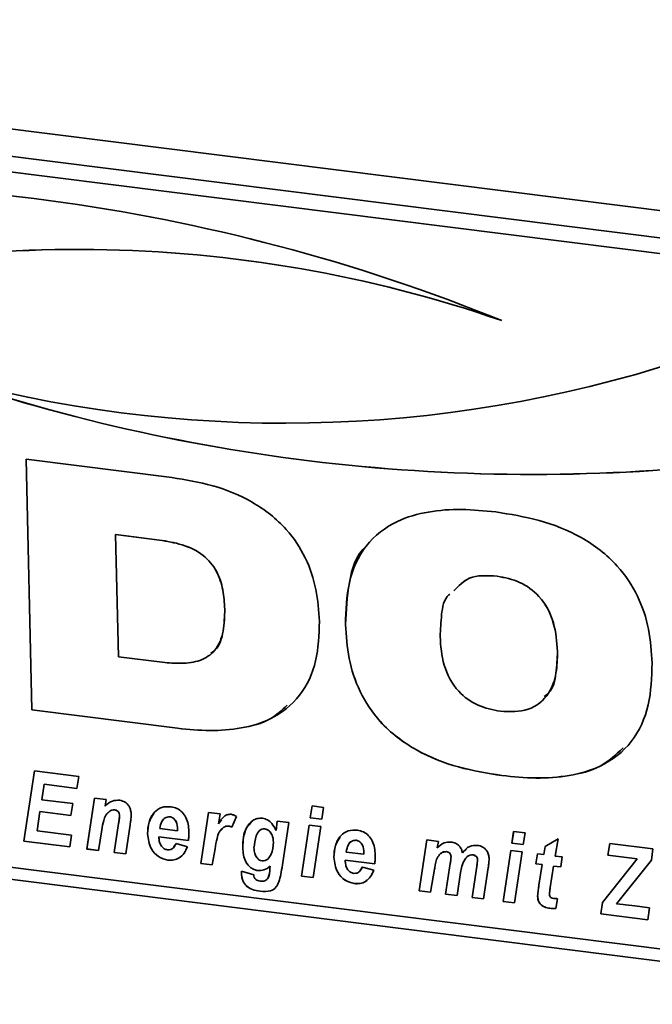
# Paper-space layout 'Blatt1' of a CAD drawing. Units: millimetres. Extents: x 0 to 6300, y 0 to 4455.
# Drawn here: x 3939 to 3981, y 2406 to 2471 of the extents above; entities that cross this region are included whole.
import ezdxf

# ---------------------------------------------------------------- set-up
doc = ezdxf.new("R2010")
doc.units = ezdxf.units.MM

psp = doc.layouts.new('Blatt1')

# ---------------------------------------------------------------- linework, layer by layer
at = {"color": 7, "linetype": 'Continuous', "lineweight": 35, "ltscale": 15}
for p, q in [((3880.06, 2471.436), (4300.996, 2418.403)), ((4002.303, 2454.233), (3899.407, 2467.197)), ((4001.421, 2453.311), (3898.525, 2466.275)), ((3939.721, 2442.22), (3949.349, 2441.007)), ((3940.11, 2425.644), (3939.721, 2442.22)), ((3940.112, 2425.646), (3939.723, 2442.22)), ((3945.644, 2437.238), (3945.642, 2437.236)), ((3945.642, 2437.236), (3945.832, 2429.161)), ((3948.536, 2436.872), (3945.642, 2437.236)), ((3948.538, 2436.874), (3945.644, 2437.238)), ((3948.538, 2436.874), (3948.536, 2436.872)), ((3970.86, 2434.485), (3970.858, 2434.483)), ((3952.853, 2432.311), (3952.852, 2432.309)), ((3960.831, 2431.293), (3960.829, 2431.291)), ((3945.832, 2429.161), (3948.725, 2428.797)), ((3974.846, 2429.517), (3974.844, 2429.515)), ((3940.112, 2425.646), (3940.11, 2425.644)), ((3949.738, 2424.431), (3940.11, 2425.644)), ((3949.74, 2424.433), (3940.112, 2425.646)), ((3949.74, 2424.433), (3949.738, 2424.431)), ((3939.568, 2416.98), (3940.277, 2421.612)), ((3939.569, 2416.982), (3940.278, 2421.612)), ((3940.277, 2421.612), (3943.198, 2421.244)), ((3886.505, 2421.022), (4298.087, 2369.168)), ((3940.915, 2420.735), (3940.759, 2419.712)), ((3940.917, 2420.737), (3940.915, 2420.735)), ((3943.077, 2420.462), (3940.915, 2420.735)), ((3943.077, 2420.464), (3940.917, 2420.737)), ((3943.198, 2421.244), (3943.077, 2420.462)), ((3971.169, 2421.31), (3971.167, 2421.308)), ((3899.606, 2420.176), (4002.502, 2407.212)), ((3940.759, 2419.712), (3942.809, 2419.454)), ((3942.809, 2419.454), (3942.688, 2418.672)), ((3943.739, 2416.454), (3944.248, 2419.824)), ((3943.741, 2416.456), (3944.25, 2419.824)), ((3944.248, 2419.824), (3945.008, 2419.729)), ((3945.008, 2419.729), (3944.938, 2419.292)), ((3940.639, 2418.93), (3940.446, 2417.666)), ((3940.641, 2418.932), (3940.639, 2418.93)), ((3942.688, 2418.672), (3940.639, 2418.93)), ((3942.689, 2418.674), (3940.641, 2418.932)), ((3945.27, 2418.963), (3945.268, 2418.961)), ((3945.579, 2419.045), (3945.577, 2419.044)), ((3951.271, 2415.505), (3951.78, 2418.875)), ((3951.273, 2415.507), (3951.782, 2418.875)), ((3951.78, 2418.875), (3952.54, 2418.78)), ((3952.54, 2418.78), (3952.431, 2418.127)), ((3958.506, 2418.519), (3958.629, 2419.3)), ((3958.507, 2418.52), (3958.631, 2419.3)), ((3958.629, 2419.3), (3959.389, 2419.205)), ((3959.389, 2419.205), (3959.262, 2418.423)), ((3945.549, 2416.226), (3945.838, 2418.136)), ((3945.551, 2416.228), (3945.84, 2418.138)), ((3945.84, 2418.138), (3945.838, 2418.136)), ((3945.902, 2418.648), (3945.9, 2418.646)), ((3949.21, 2418.588), (3949.208, 2418.586)), ((3952.433, 2418.129), (3952.431, 2418.127)), ((3952.433, 2418.129), (3952.628, 2418.378)), ((3953.625, 2418.607), (3953.328, 2417.899)), ((3956.244, 2417.674), (3956.326, 2418.303)), ((3956.245, 2417.676), (3956.327, 2418.302)), ((3956.326, 2418.303), (3957.085, 2418.207)), ((3957.085, 2418.207), (3956.662, 2415.401)), ((3958.507, 2418.52), (3958.506, 2418.519)), ((3959.262, 2418.423), (3958.506, 2418.519)), ((3959.263, 2418.425), (3958.507, 2418.52)), ((3940.446, 2417.666), (3942.731, 2417.379)), ((3944.725, 2417.724), (3944.498, 2416.359)), ((3946.6, 2418.051), (3946.307, 2416.131)), ((3947.752, 2417.466), (3947.75, 2417.464)), ((3948.565, 2417.809), (3949.734, 2417.661)), ((3949.736, 2417.754), (3949.734, 2417.752)), ((3949.734, 2417.661), (3949.734, 2417.752)), ((3949.735, 2417.663), (3949.734, 2417.661)), ((3949.735, 2417.663), (3949.736, 2417.754)), ((3952.784, 2417.895), (3952.553, 2417.643)), ((3952.784, 2417.895), (3952.782, 2417.893)), ((3953.113, 2417.974), (3953.112, 2417.972)), ((3955.504, 2417.795), (3955.502, 2417.793)), ((3956.245, 2417.676), (3956.244, 2417.674)), ((3957.929, 2414.667), (3958.436, 2418.037)), ((3957.931, 2414.668), (3958.438, 2418.037)), ((3958.436, 2418.037), (3959.194, 2417.941)), ((3959.194, 2417.941), (3958.688, 2414.571)), ((3971.822, 2416.841), (3971.946, 2417.622)), ((3971.824, 2416.843), (3971.947, 2417.622)), ((3971.946, 2417.622), (3972.705, 2417.527)), ((3972.705, 2417.527), (3972.579, 2416.746)), ((3939.569, 2416.982), (3939.568, 2416.98)), ((3942.616, 2416.596), (3939.568, 2416.98)), ((3942.616, 2416.598), (3939.569, 2416.982)), ((3942.731, 2417.379), (3942.616, 2416.596)), ((3948.503, 2417.267), (3948.501, 2417.265)), ((3948.501, 2417.265), (3948.503, 2417.182)), ((3950.446, 2417.02), (3948.501, 2417.265)), ((3950.447, 2417.022), (3948.503, 2417.267)), ((3949.49, 2416.592), (3949.634, 2416.818)), ((3949.632, 2416.816), (3950.384, 2416.598)), ((3956.066, 2416.911), (3956.064, 2416.909)), ((3961.528, 2417.036), (3961.526, 2417.034)), ((3965.701, 2413.687), (3966.211, 2417.057)), ((3965.703, 2413.689), (3966.213, 2417.057)), ((3966.211, 2417.057), (3966.97, 2416.962)), ((3966.97, 2416.962), (3966.9, 2416.526)), ((3971.824, 2416.843), (3971.822, 2416.841)), ((3972.579, 2416.746), (3971.822, 2416.841)), ((3972.579, 2416.748), (3971.824, 2416.843)), ((3974.019, 2416.612), (3974.877, 2417.119)), ((3974.877, 2417.119), (3974.693, 2415.989)), ((3978.176, 2416.04), (3978.296, 2416.822)), ((3978.178, 2416.042), (3978.298, 2416.822)), ((3978.296, 2416.822), (3981.153, 2416.462)), ((3943.741, 2416.456), (3943.739, 2416.454)), ((3944.498, 2416.359), (3943.739, 2416.454)), ((3944.498, 2416.361), (3943.741, 2416.456)), ((3945.551, 2416.228), (3945.549, 2416.226)), ((3946.307, 2416.131), (3945.549, 2416.226)), ((3946.308, 2416.133), (3945.551, 2416.228)), ((3952.209, 2416.463), (3952.03, 2415.41)), ((3954.039, 2416.544), (3954.037, 2416.542)), ((3960.883, 2416.257), (3962.052, 2416.11)), ((3962.054, 2416.202), (3962.052, 2416.2)), ((3962.052, 2416.11), (3962.052, 2416.2)), ((3962.053, 2416.111), (3962.052, 2416.11)), ((3962.053, 2416.111), (3962.054, 2416.202)), ((3967.503, 2416.283), (3967.501, 2416.281)), ((3968.557, 2416.205), (3968.556, 2416.203)), ((3968.557, 2416.205), (3968.829, 2416.438)), ((3971.246, 2412.989), (3971.753, 2416.359)), ((3971.247, 2412.991), (3971.754, 2416.359)), ((3971.753, 2416.359), (3972.51, 2416.264)), ((3972.51, 2416.264), (3972.004, 2412.893)), ((3973.418, 2415.475), (3973.529, 2416.135)), ((3973.419, 2415.477), (3973.53, 2416.135)), ((3973.529, 2416.135), (3973.937, 2416.084)), ((3973.937, 2416.084), (3974.019, 2416.612)), ((3973.939, 2416.086), (3974.021, 2416.613)), ((3981.153, 2416.462), (3981.052, 2415.727)), ((3949.098, 2415.72), (3949.096, 2415.718)), ((3951.273, 2415.507), (3951.271, 2415.505)), ((3952.03, 2415.41), (3951.271, 2415.505)), ((3952.03, 2415.412), (3951.273, 2415.507)), ((3960.07, 2415.914), (3960.068, 2415.912)), ((3960.821, 2415.715), (3960.819, 2415.713)), ((3960.819, 2415.713), (3960.821, 2415.63)), ((3962.764, 2415.468), (3960.819, 2415.713)), ((3962.765, 2415.47), (3960.821, 2415.715)), ((3967.448, 2413.467), (3967.756, 2415.504)), ((3967.45, 2413.469), (3967.758, 2415.506)), ((3967.758, 2415.506), (3967.756, 2415.504)), ((3967.809, 2415.954), (3967.807, 2415.953)), ((3969.259, 2416.062), (3969.257, 2416.06)), ((3969.566, 2415.743), (3969.564, 2415.741)), ((3973.419, 2415.477), (3973.418, 2415.475)), ((3973.828, 2415.423), (3973.418, 2415.475)), ((3973.83, 2415.425), (3973.419, 2415.477)), ((3973.939, 2416.086), (3973.937, 2416.084)), ((3974.693, 2415.989), (3975.149, 2415.931)), ((3975.149, 2415.931), (3975.056, 2415.268)), ((3977.821, 2412.912), (3980.116, 2415.796)), ((3977.823, 2412.913), (3980.118, 2415.798)), ((3978.178, 2416.042), (3978.176, 2416.04)), ((3980.116, 2415.796), (3978.176, 2416.04)), ((3980.118, 2415.798), (3978.178, 2416.042)), ((3981.052, 2415.727), (3978.743, 2412.825)), ((3980.118, 2415.798), (3980.116, 2415.796)), ((3953.952, 2414.847), (3953.954, 2414.983)), ((3953.954, 2414.848), (3953.952, 2414.847)), ((3953.954, 2414.983), (3954.765, 2414.759)), ((3953.954, 2414.848), (3953.956, 2414.983)), ((3955.039, 2415.033), (3955.037, 2415.031)), ((3955.838, 2415.16), (3955.855, 2415.321)), ((3955.84, 2415.162), (3955.838, 2415.16)), ((3955.84, 2415.162), (3955.857, 2415.323)), ((3955.857, 2415.323), (3955.855, 2415.321)), ((3961.808, 2415.04), (3961.952, 2415.266)), ((3961.95, 2415.264), (3962.702, 2415.046)), ((3966.717, 2415.12), (3966.46, 2413.592)), ((3968.437, 2414.901), (3968.206, 2413.372)), ((3969.196, 2413.247), (3969.506, 2415.306)), ((3969.197, 2413.249), (3969.508, 2415.308)), ((3969.508, 2415.308), (3969.506, 2415.306)), ((3970.264, 2415.202), (3969.954, 2413.152)), ((3973.614, 2414.059), (3973.828, 2415.423)), ((3973.616, 2414.061), (3973.83, 2415.425)), ((3973.83, 2415.425), (3973.828, 2415.423)), ((3974.588, 2415.327), (3974.363, 2413.91)), ((3974.589, 2415.329), (3974.588, 2415.327)), ((3975.056, 2415.268), (3974.588, 2415.327)), ((3975.056, 2415.27), (3974.589, 2415.329)), ((3957.931, 2414.668), (3957.929, 2414.667)), ((3958.688, 2414.571), (3957.929, 2414.667)), ((3958.688, 2414.573), (3957.931, 2414.668)), ((3961.416, 2414.168), (3961.414, 2414.166)), ((3954.311, 2413.99), (3954.309, 2413.988)), ((3955.191, 2413.664), (3955.189, 2413.663)), ((3965.703, 2413.689), (3965.701, 2413.687)), ((3966.46, 2413.592), (3965.701, 2413.687)), ((3966.46, 2413.594), (3965.703, 2413.689)), ((3973.616, 2414.061), (3973.614, 2414.059)), ((3967.45, 2413.469), (3967.448, 2413.467)), ((3968.206, 2413.372), (3967.448, 2413.467)), ((3968.206, 2413.374), (3967.45, 2413.469)), ((3969.197, 2413.249), (3969.196, 2413.247)), ((3969.954, 2413.152), (3969.196, 2413.247)), ((3969.955, 2413.154), (3969.197, 2413.249)), ((3971.247, 2412.991), (3971.246, 2412.989)), ((3972.004, 2412.893), (3971.246, 2412.989)), ((3972.004, 2412.895), (3971.247, 2412.991)), ((3973.532, 2413.339), (3973.53, 2413.337)), ((3974.84, 2413.172), (3974.731, 2412.532)), ((3977.707, 2412.175), (3977.821, 2412.912)), ((3977.709, 2412.177), (3977.823, 2412.913)), ((3977.823, 2412.913), (3977.821, 2412.912)), ((3974.331, 2412.541), (3974.329, 2412.539)), ((3978.743, 2412.825), (3979.191, 2412.778)), ((3979.191, 2412.778), (3979.327, 2412.761)), ((3979.327, 2412.761), (3979.946, 2412.69)), ((3979.946, 2412.69), (3980.933, 2412.566)), ((3980.933, 2412.566), (3980.814, 2411.783)), ((3977.709, 2412.177), (3977.707, 2412.175)), ((3980.814, 2411.783), (3977.707, 2412.175)), ((3980.814, 2411.785), (3977.709, 2412.177))]:
    psp.add_line(p, q, dxfattribs=at)
at = {"color": 7, "linetype": 'Continuous', "lineweight": 35, "ltscale": 225}
for centre, radius, start, end in [((3924.882, 2337.306), 123.101, 67.92022, 96.83337), ((3943.136, 2370.229), 85.851, 70.95155, 107.6358), ((3943.138, 2370.231), 85.851, 70.95155, 107.6358), ((3956.829, 2529.402), 84.808, 254.19242, 287.98981), ((3973.21, 2562.743), 121.534, 251.04188, 277.46725), ((3973.212, 2562.745), 121.534, 251.04188, 277.46725)]:
    psp.add_arc(centre, radius, start, end, dxfattribs=at)
at = {"color": 7, "linetype": 'Continuous', "lineweight": 35, "ltscale": 15}
for points, knots in [([(3949.349, 2441.007), (3950.255, 2440.859), (3952.066, 2440.563), (3954.722, 2439.496), (3956.889, 2437.808), (3958.267, 2435.724), (3958.963, 2433.613), (3959.058, 2432.203), (3959.105, 2431.498)], [0, 0, 0, 0, 0.186998, 0.373714, 0.559883, 0.706416, 0.853104, 1, 1, 1, 1]), ([(3960.829, 2431.291), (3960.858, 2432.229), (3960.916, 2434.102), (3962.031, 2436.614), (3964.022, 2438.158), (3966.29, 2438.799), (3968.502, 2438.957), (3970.006, 2438.808), (3970.758, 2438.733)], [0, 0, 0, 0, 0.18685, 0.373069, 0.559092, 0.705896, 0.8529, 1, 1, 1, 1]), ([(3970.758, 2438.733), (3971.717, 2438.578), (3973.632, 2438.268), (3976.448, 2437.175), (3978.766, 2435.418), (3980.223, 2433.209), (3980.95, 2430.974), (3981.047, 2429.483), (3981.096, 2428.737)], [0, 0, 0, 0, 0.187021, 0.373748, 0.559887, 0.706362, 0.853081, 1, 1, 1, 1]), ([(3952.852, 2432.309), (3952.826, 2432.729), (3952.776, 2433.568), (3952.379, 2434.837), (3951.434, 2435.987), (3950.032, 2436.625), (3949.036, 2436.79), (3948.536, 2436.872)], [0, 0, 0, 0, 0.187276, 0.374064, 0.559806, 0.779382, 1, 1, 1, 1]), ([(3952.853, 2432.311), (3952.828, 2432.731), (3952.778, 2433.57), (3952.381, 2434.839), (3951.436, 2435.988), (3950.034, 2436.627), (3949.037, 2436.791), (3948.538, 2436.874)], [0, 0, 0, 0, 0.187276, 0.374064, 0.559806, 0.779382, 1, 1, 1, 1]), ([(3960.831, 2431.293), (3960.88, 2432.21), (3960.977, 2434.042), (3961.532, 2435.951), (3962.244, 2436.507), (3962.264, 2436.522)], [0, 0, 0, 0, 0.493794, 0.985922, 1, 1, 1, 1]), ([(3970.858, 2434.483), (3970.197, 2434.528), (3969.04, 2434.606), (3968.311, 2433.847), (3967.999, 2433.522)], [0, 0, 0, 0, 0.571328, 1, 1, 1, 1]), ([(3970.86, 2434.485), (3970.199, 2434.53), (3969.041, 2434.608), (3968.313, 2433.849), (3968.001, 2433.524)], [0, 0, 0, 0, 0.571328, 1, 1, 1, 1]), ([(3974.844, 2429.515), (3974.797, 2430.146), (3974.704, 2431.404), (3973.822, 2433.126), (3972.362, 2434.194), (3971.36, 2434.387), (3970.858, 2434.483)], [0, 0, 0, 0, 0.281016, 0.560038, 0.779516, 1, 1, 1, 1]), ([(3974.846, 2429.517), (3974.799, 2430.148), (3974.706, 2431.406), (3973.823, 2433.128), (3972.364, 2434.195), (3971.362, 2434.388), (3970.86, 2434.485)], [0, 0, 0, 0, 0.281016, 0.560038, 0.779516, 1, 1, 1, 1]), ([(3967.729, 2433.304), (3967.709, 2433.288), (3967.328, 2432.988), (3967.156, 2431.919), (3967.107, 2430.969), (3967.082, 2430.493)], [0, 0, 0, 0, 0.0268481, 0.5126866, 1, 1, 1, 1]), ([(3948.725, 2428.797), (3949.15, 2428.758), (3949.999, 2428.681), (3951.243, 2428.839), (3952.331, 2429.541), (3952.824, 2430.84), (3952.842, 2431.818), (3952.852, 2432.309)], [0, 0, 0, 0, 0.187331, 0.374235, 0.559985, 0.779387, 1, 1, 1, 1]), ([(3951.933, 2429.411), (3952.019, 2429.464), (3952.503, 2429.758), (3952.803, 2430.868), (3952.837, 2431.829), (3952.853, 2432.311)], [0, 0, 0, 0, 0.0976834, 0.5476011, 1, 1, 1, 1]), ([(3959.105, 2431.498), (3959.076, 2430.612), (3959.02, 2428.843), (3957.949, 2426.483), (3956.087, 2425.011), (3953.954, 2424.384), (3951.867, 2424.226), (3950.448, 2424.363), (3949.738, 2424.431)], [0, 0, 0, 0, 0.186819, 0.37306, 0.559159, 0.705968, 0.85294, 1, 1, 1, 1]), ([(3971.167, 2421.308), (3970.209, 2421.463), (3968.295, 2421.772), (3965.482, 2422.866), (3963.163, 2424.616), (3961.704, 2426.822), (3960.976, 2429.055), (3960.878, 2430.545), (3960.829, 2431.291)], [0, 0, 0, 0, 0.18703, 0.373751, 0.559856, 0.706352, 0.853077, 1, 1, 1, 1]), ([(3971.169, 2421.31), (3970.211, 2421.465), (3968.296, 2421.774), (3965.484, 2422.867), (3963.165, 2424.618), (3961.706, 2426.824), (3960.978, 2429.057), (3960.88, 2430.547), (3960.831, 2431.293)], [0, 0, 0, 0, 0.18703, 0.373751, 0.559856, 0.706352, 0.853077, 1, 1, 1, 1]), ([(3967.082, 2430.493), (3967.129, 2429.864), (3967.222, 2428.612), (3968.105, 2426.894), (3969.569, 2425.845), (3970.567, 2425.654), (3971.067, 2425.558)], [0, 0, 0, 0, 0.2809709, 0.559955, 0.7795144, 1, 1, 1, 1]), ([(3971.067, 2425.558), (3971.707, 2425.531), (3972.982, 2425.476), (3974.315, 2426.588), (3974.811, 2428.054), (3974.833, 2429.027), (3974.844, 2429.515)], [0, 0, 0, 0, 0.2799142, 0.5580031, 0.7786705, 1, 1, 1, 1]), ([(3973.953, 2426.525), (3974.06, 2426.6), (3974.543, 2426.943), (3974.785, 2428.086), (3974.825, 2429.04), (3974.846, 2429.517)], [0, 0, 0, 0, 0.1238463, 0.561267, 1, 1, 1, 1]), ([(3981.096, 2428.737), (3981.067, 2427.8), (3981.009, 2425.928), (3979.89, 2423.42), (3977.9, 2421.877), (3975.632, 2421.242), (3973.422, 2421.084), (3971.919, 2421.233), (3971.167, 2421.308)], [0, 0, 0, 0, 0.186844, 0.373061, 0.559094, 0.705897, 0.852902, 1, 1, 1, 1]), ([(3956.975, 2425.956), (3956.623, 2425.628), (3955.789, 2424.852), (3953.941, 2424.403), (3951.873, 2424.224), (3950.451, 2424.363), (3949.74, 2424.433)], [0, 0, 0, 0, 0.195726, 0.463565, 0.731703, 1, 1, 1, 1]), ([(3979.176, 2423.132), (3978.701, 2422.687), (3977.716, 2421.765), (3975.621, 2421.258), (3973.426, 2421.082), (3971.921, 2421.234), (3971.169, 2421.31)], [0, 0, 0, 0, 0.236921, 0.490994, 0.745417, 1, 1, 1, 1]), ([(3944.938, 2419.292), (3945.089, 2419.428), (3945.357, 2419.671), (3945.743, 2419.674), (3945.912, 2419.676)], [0, 0, 0, 0, 0.560801, 1, 1, 1, 1]), ([(3945.912, 2419.676), (3946.034, 2419.647), (3946.277, 2419.588), (3946.53, 2419.305), (3946.648, 2419.005), (3946.662, 2418.817), (3946.668, 2418.723)], [0, 0, 0, 0, 0.279259, 0.558215, 0.778777, 1, 1, 1, 1]), ([(3945.268, 2418.961), (3945.167, 2418.88), (3944.965, 2418.718), (3944.819, 2418.263), (3944.761, 2417.929), (3944.725, 2417.724)], [0, 0, 0, 0, 0.279239, 0.558988, 1, 1, 1, 1]), ([(3945.577, 2419.044), (3945.513, 2419.042), (3945.4, 2419.04), (3945.308, 2418.985), (3945.268, 2418.961)], [0, 0, 0, 0, 0.558974, 1, 1, 1, 1]), ([(3945.579, 2419.045), (3945.515, 2419.044), (3945.401, 2419.042), (3945.31, 2418.987), (3945.27, 2418.963)], [0, 0, 0, 0, 0.558974, 1, 1, 1, 1]), ([(3945.9, 2418.646), (3945.897, 2418.697), (3945.889, 2418.798), (3945.811, 2418.932), (3945.697, 2419.019), (3945.617, 2419.035), (3945.577, 2419.044)], [0, 0, 0, 0, 0.280762, 0.559903, 0.779798, 1, 1, 1, 1]), ([(3945.902, 2418.648), (3945.898, 2418.699), (3945.891, 2418.8), (3945.813, 2418.934), (3945.699, 2419.021), (3945.619, 2419.037), (3945.579, 2419.045)], [0, 0, 0, 0, 0.280762, 0.559903, 0.779798, 1, 1, 1, 1]), ([(3946.668, 2418.723), (3946.661, 2418.596), (3946.647, 2418.37), (3946.614, 2418.149), (3946.6, 2418.051)], [0, 0, 0, 0, 0.559835, 1, 1, 1, 1]), ([(3947.75, 2417.464), (3947.766, 2417.726), (3947.798, 2418.249), (3948.132, 2418.873), (3948.666, 2419.267), (3949.091, 2419.255), (3949.304, 2419.249)], [0, 0, 0, 0, 0.280582, 0.560851, 0.780249, 1, 1, 1, 1]), ([(3947.752, 2417.466), (3947.762, 2417.732), (3947.781, 2418.227), (3948.04, 2418.615), (3948.16, 2418.795)], [0, 0, 0, 0, 0.536986, 1, 1, 1, 1]), ([(3949.304, 2419.249), (3949.437, 2419.22), (3949.704, 2419.164), (3950.052, 2418.898), (3950.414, 2418.39), (3950.455, 2417.938), (3950.484, 2417.621)], [0, 0, 0, 0, 0.187054, 0.373801, 0.560957, 1, 1, 1, 1]), ([(3952.431, 2418.127), (3952.54, 2418.302), (3952.692, 2418.545), (3953.011, 2418.746), (3953.185, 2418.748), (3953.271, 2418.749)], [0, 0, 0, 0, 0.560043, 0.780399, 1, 1, 1, 1]), ([(3953.271, 2418.749), (3953.34, 2418.733), (3953.463, 2418.704), (3953.575, 2418.637), (3953.625, 2418.607)], [0, 0, 0, 0, 0.5592469, 1, 1, 1, 1]), ([(3945.838, 2418.136), (3945.853, 2418.23), (3945.879, 2418.399), (3945.894, 2418.571), (3945.9, 2418.646)], [0, 0, 0, 0, 0.560125, 1, 1, 1, 1]), ([(3945.84, 2418.138), (3945.855, 2418.232), (3945.88, 2418.401), (3945.895, 2418.573), (3945.902, 2418.648)], [0, 0, 0, 0, 0.560125, 1, 1, 1, 1]), ([(3949.208, 2418.586), (3949.1, 2418.573), (3948.881, 2418.548), (3948.646, 2418.241), (3948.595, 2417.973), (3948.565, 2417.809)], [0, 0, 0, 0, 0.27753, 0.558174, 1, 1, 1, 1]), ([(3949.21, 2418.588), (3949.099, 2418.576), (3948.887, 2418.554), (3948.775, 2418.386), (3948.721, 2418.305)], [0, 0, 0, 0, 0.519681, 1, 1, 1, 1]), ([(3949.734, 2417.752), (3949.723, 2417.929), (3949.706, 2418.194), (3949.501, 2418.463), (3949.34, 2418.561), (3949.252, 2418.578), (3949.208, 2418.586)], [0, 0, 0, 0, 0.499212, 0.748585, 0.874336, 1, 1, 1, 1]), ([(3949.736, 2417.754), (3949.725, 2417.931), (3949.708, 2418.195), (3949.502, 2418.465), (3949.342, 2418.563), (3949.254, 2418.58), (3949.21, 2418.588)], [0, 0, 0, 0, 0.499212, 0.748585, 0.874336, 1, 1, 1, 1]), ([(3954.037, 2416.542), (3954.066, 2417.003), (3954.109, 2417.694), (3954.596, 2418.296), (3954.996, 2418.489), (3955.228, 2418.488), (3955.345, 2418.488)], [0, 0, 0, 0, 0.4992731, 0.74903, 0.8746546, 1, 1, 1, 1]), ([(3954.039, 2416.544), (3954.055, 2417.018), (3954.079, 2417.693), (3954.515, 2418.13), (3954.645, 2418.26)], [0, 0, 0, 0, 0.701657, 1, 1, 1, 1]), ([(3955.345, 2418.488), (3955.457, 2418.459), (3955.683, 2418.401), (3956.025, 2418.115), (3956.161, 2417.841), (3956.244, 2417.674)], [0, 0, 0, 0, 0.279785, 0.560256, 1, 1, 1, 1]), ([(3949.096, 2415.718), (3948.878, 2415.777), (3948.443, 2415.894), (3947.863, 2416.56), (3947.793, 2417.121), (3947.75, 2417.464)], [0, 0, 0, 0, 0.279811, 0.560278, 1, 1, 1, 1]), ([(3949.098, 2415.72), (3948.88, 2415.779), (3948.445, 2415.896), (3947.865, 2416.562), (3947.795, 2417.123), (3947.752, 2417.466)], [0, 0, 0, 0, 0.279811, 0.560278, 1, 1, 1, 1]), ([(3950.484, 2417.621), (3950.485, 2417.507), (3950.487, 2417.303), (3950.458, 2417.106), (3950.446, 2417.02)], [0, 0, 0, 0, 0.560019, 1, 1, 1, 1]), ([(3952.782, 2417.893), (3952.674, 2417.795), (3952.458, 2417.598), (3952.309, 2417.077), (3952.247, 2416.696), (3952.209, 2416.463)], [0, 0, 0, 0, 0.2789753, 0.5590045, 1, 1, 1, 1]), ([(3953.112, 2417.972), (3953.044, 2417.973), (3952.923, 2417.975), (3952.825, 2417.918), (3952.782, 2417.893)], [0, 0, 0, 0, 0.559272, 1, 1, 1, 1]), ([(3953.113, 2417.974), (3953.046, 2417.975), (3952.925, 2417.977), (3952.827, 2417.92), (3952.784, 2417.895)], [0, 0, 0, 0, 0.559272, 1, 1, 1, 1]), ([(3953.328, 2417.899), (3953.289, 2417.919), (3953.219, 2417.953), (3953.144, 2417.966), (3953.112, 2417.972)], [0, 0, 0, 0, 0.559371, 1, 1, 1, 1]), ([(3953.33, 2417.901), (3953.291, 2417.92), (3953.22, 2417.955), (3953.146, 2417.968), (3953.113, 2417.974)], [0, 0, 0, 0, 0.5593708, 1, 1, 1, 1]), ([(3955.502, 2417.793), (3955.432, 2417.79), (3955.291, 2417.784), (3955.075, 2417.624), (3954.858, 2417.209), (3954.814, 2416.8), (3954.784, 2416.528)], [0, 0, 0, 0, 0.124568, 0.249827, 0.500163, 1, 1, 1, 1]), ([(3955.504, 2417.795), (3955.431, 2417.796), (3955.337, 2417.797), (3955.269, 2417.747), (3955.253, 2417.735)], [0, 0, 0, 0, 0.770252, 1, 1, 1, 1]), ([(3956.064, 2416.909), (3956.057, 2417.011), (3956.044, 2417.214), (3955.925, 2417.488), (3955.743, 2417.715), (3955.582, 2417.767), (3955.502, 2417.793)], [0, 0, 0, 0, 0.28117, 0.561411, 0.78165, 1, 1, 1, 1]), ([(3956.066, 2416.911), (3956.059, 2417.012), (3956.046, 2417.215), (3955.927, 2417.49), (3955.744, 2417.717), (3955.584, 2417.769), (3955.504, 2417.795)], [0, 0, 0, 0, 0.28117, 0.561411, 0.78165, 1, 1, 1, 1]), ([(3960.068, 2415.912), (3960.084, 2416.174), (3960.116, 2416.698), (3960.45, 2417.322), (3960.984, 2417.715), (3961.409, 2417.703), (3961.622, 2417.697)], [0, 0, 0, 0, 0.2805822, 0.5608508, 0.7802493, 1, 1, 1, 1]), ([(3961.622, 2417.697), (3961.755, 2417.669), (3962.022, 2417.612), (3962.37, 2417.346), (3962.732, 2416.838), (3962.773, 2416.386), (3962.802, 2416.069)], [0, 0, 0, 0, 0.187054, 0.373801, 0.560957, 1, 1, 1, 1]), ([(3948.503, 2417.182), (3948.511, 2417.088), (3948.526, 2416.901), (3948.65, 2416.65), (3948.838, 2416.457), (3948.987, 2416.417), (3949.061, 2416.397)], [0, 0, 0, 0, 0.280765, 0.560648, 0.780628, 1, 1, 1, 1]), ([(3949.061, 2416.397), (3949.137, 2416.397), (3949.29, 2416.398), (3949.499, 2416.555), (3949.581, 2416.717), (3949.632, 2416.816)], [0, 0, 0, 0, 0.279311, 0.559338, 1, 1, 1, 1]), ([(3955.314, 2415.671), (3955.384, 2415.673), (3955.525, 2415.678), (3955.753, 2415.821), (3956.006, 2416.216), (3956.041, 2416.632), (3956.064, 2416.909)], [0, 0, 0, 0, 0.1248714, 0.2502744, 0.5003943, 1, 1, 1, 1]), ([(3955.818, 2415.975), (3955.852, 2416.021), (3956.045, 2416.274), (3956.057, 2416.624), (3956.066, 2416.911)], [0, 0, 0, 0, 0.178749, 1, 1, 1, 1]), ([(3960.07, 2415.914), (3960.08, 2416.18), (3960.099, 2416.675), (3960.358, 2417.063), (3960.478, 2417.243)], [0, 0, 0, 0, 0.5369862, 1, 1, 1, 1]), ([(3961.526, 2417.034), (3961.418, 2417.021), (3961.199, 2416.996), (3960.964, 2416.689), (3960.913, 2416.421), (3960.883, 2416.257)], [0, 0, 0, 0, 0.2775301, 0.5581744, 1, 1, 1, 1]), ([(3961.528, 2417.036), (3961.417, 2417.024), (3961.205, 2417.002), (3961.093, 2416.834), (3961.039, 2416.753)], [0, 0, 0, 0, 0.519681, 1, 1, 1, 1]), ([(3962.052, 2416.2), (3962.041, 2416.377), (3962.024, 2416.642), (3961.819, 2416.911), (3961.658, 2417.009), (3961.57, 2417.026), (3961.526, 2417.034)], [0, 0, 0, 0, 0.499212, 0.748585, 0.874336, 1, 1, 1, 1]), ([(3962.054, 2416.202), (3962.043, 2416.379), (3962.026, 2416.644), (3961.82, 2416.913), (3961.66, 2417.011), (3961.572, 2417.028), (3961.528, 2417.036)], [0, 0, 0, 0, 0.499212, 0.748585, 0.874336, 1, 1, 1, 1]), ([(3966.9, 2416.526), (3967.038, 2416.659), (3967.283, 2416.896), (3967.644, 2416.911), (3967.802, 2416.918)], [0, 0, 0, 0, 0.56125, 1, 1, 1, 1]), ([(3967.802, 2416.918), (3967.903, 2416.899), (3968.106, 2416.862), (3968.358, 2416.678), (3968.502, 2416.439), (3968.538, 2416.282), (3968.556, 2416.203)], [0, 0, 0, 0, 0.280361, 0.559143, 0.779368, 1, 1, 1, 1]), ([(3950.384, 2416.598), (3950.319, 2416.455), (3950.19, 2416.168), (3949.874, 2415.864), (3949.492, 2415.703), (3949.228, 2415.713), (3949.096, 2415.718)], [0, 0, 0, 0, 0.280476, 0.560184, 0.780095, 1, 1, 1, 1]), ([(3955.037, 2415.031), (3954.957, 2415.047), (3954.796, 2415.078), (3954.499, 2415.25), (3954.102, 2415.729), (3954.063, 2416.217), (3954.037, 2416.542)], [0, 0, 0, 0, 0.125706, 0.25127, 0.500989, 1, 1, 1, 1]), ([(3955.039, 2415.033), (3954.958, 2415.049), (3954.798, 2415.08), (3954.501, 2415.252), (3954.104, 2415.731), (3954.065, 2416.219), (3954.039, 2416.544)], [0, 0, 0, 0, 0.125706, 0.25127, 0.500989, 1, 1, 1, 1]), ([(3954.784, 2416.528), (3954.792, 2416.405), (3954.806, 2416.185), (3954.916, 2415.98), (3954.965, 2415.89)], [0, 0, 0, 0, 0.5604437, 1, 1, 1, 1]), ([(3967.501, 2416.281), (3967.414, 2416.274), (3967.239, 2416.258), (3966.999, 2416.07), (3966.911, 2415.875), (3966.856, 2415.755)], [0, 0, 0, 0, 0.278578, 0.559346, 1, 1, 1, 1]), ([(3967.503, 2416.283), (3967.414, 2416.278), (3967.261, 2416.268), (3967.153, 2416.173), (3967.108, 2416.133)], [0, 0, 0, 0, 0.579106, 1, 1, 1, 1]), ([(3967.807, 2415.953), (3967.802, 2415.997), (3967.793, 2416.086), (3967.709, 2416.195), (3967.606, 2416.262), (3967.536, 2416.275), (3967.501, 2416.281)], [0, 0, 0, 0, 0.279926, 0.558748, 0.7792, 1, 1, 1, 1]), ([(3967.809, 2415.954), (3967.804, 2415.999), (3967.794, 2416.088), (3967.711, 2416.197), (3967.608, 2416.263), (3967.538, 2416.277), (3967.503, 2416.283)], [0, 0, 0, 0, 0.279926, 0.558748, 0.7792, 1, 1, 1, 1]), ([(3968.556, 2416.203), (3968.7, 2416.371), (3968.959, 2416.671), (3969.377, 2416.689), (3969.561, 2416.696)], [0, 0, 0, 0, 0.559757, 1, 1, 1, 1]), ([(3969.561, 2416.696), (3969.678, 2416.671), (3969.913, 2416.62), (3970.177, 2416.366), (3970.303, 2416.076), (3970.317, 2415.894), (3970.324, 2415.803)], [0, 0, 0, 0, 0.279804, 0.55858, 0.778989, 1, 1, 1, 1]), ([(3949.931, 2415.962), (3949.899, 2415.929), (3949.784, 2415.809), (3949.49, 2415.709), (3949.228, 2415.716), (3949.098, 2415.72)], [0, 0, 0, 0, 0.158212, 0.579112, 1, 1, 1, 1]), ([(3954.965, 2415.89), (3955.019, 2415.827), (3955.116, 2415.714), (3955.253, 2415.684), (3955.314, 2415.671)], [0, 0, 0, 0, 0.559169, 1, 1, 1, 1]), ([(3961.414, 2414.166), (3961.196, 2414.225), (3960.761, 2414.342), (3960.181, 2415.008), (3960.111, 2415.569), (3960.068, 2415.912)], [0, 0, 0, 0, 0.279811, 0.560278, 1, 1, 1, 1]), ([(3961.416, 2414.168), (3961.198, 2414.227), (3960.763, 2414.344), (3960.183, 2415.01), (3960.113, 2415.571), (3960.07, 2415.914)], [0, 0, 0, 0, 0.2798114, 0.5602778, 1, 1, 1, 1]), ([(3960.821, 2415.63), (3960.829, 2415.536), (3960.844, 2415.349), (3960.968, 2415.098), (3961.156, 2414.905), (3961.305, 2414.865), (3961.379, 2414.845)], [0, 0, 0, 0, 0.280765, 0.560648, 0.780628, 1, 1, 1, 1]), ([(3962.802, 2416.069), (3962.803, 2415.955), (3962.805, 2415.751), (3962.776, 2415.554), (3962.764, 2415.468)], [0, 0, 0, 0, 0.560019, 1, 1, 1, 1]), ([(3966.856, 2415.755), (3966.824, 2415.639), (3966.767, 2415.431), (3966.732, 2415.215), (3966.717, 2415.12)], [0, 0, 0, 0, 0.559861, 1, 1, 1, 1]), ([(3967.756, 2415.504), (3967.769, 2415.587), (3967.792, 2415.735), (3967.802, 2415.886), (3967.807, 2415.953)], [0, 0, 0, 0, 0.560127, 1, 1, 1, 1]), ([(3967.758, 2415.506), (3967.771, 2415.589), (3967.793, 2415.737), (3967.804, 2415.888), (3967.809, 2415.954)], [0, 0, 0, 0, 0.560127, 1, 1, 1, 1]), ([(3968.73, 2415.791), (3968.652, 2415.635), (3968.514, 2415.356), (3968.46, 2415.04), (3968.437, 2414.901)], [0, 0, 0, 0, 0.559005, 1, 1, 1, 1]), ([(3969.257, 2416.06), (3969.196, 2416.061), (3969.072, 2416.063), (3968.884, 2415.969), (3968.788, 2415.859), (3968.73, 2415.791)], [0, 0, 0, 0, 0.279654, 0.559628, 1, 1, 1, 1]), ([(3969.259, 2416.062), (3969.197, 2416.063), (3969.075, 2416.065), (3968.906, 2415.984), (3968.826, 2415.893), (3968.783, 2415.844)], [0, 0, 0, 0, 0.317613, 0.635589, 1, 1, 1, 1]), ([(3969.564, 2415.741), (3969.56, 2415.785), (3969.551, 2415.873), (3969.467, 2415.982), (3969.361, 2416.042), (3969.292, 2416.054), (3969.257, 2416.06)], [0, 0, 0, 0, 0.280059, 0.55856, 0.778979, 1, 1, 1, 1]), ([(3969.566, 2415.743), (3969.561, 2415.787), (3969.552, 2415.875), (3969.468, 2415.984), (3969.363, 2416.044), (3969.293, 2416.056), (3969.259, 2416.062)], [0, 0, 0, 0, 0.280059, 0.55856, 0.778979, 1, 1, 1, 1]), ([(3969.506, 2415.306), (3969.519, 2415.387), (3969.542, 2415.531), (3969.557, 2415.677), (3969.564, 2415.741)], [0, 0, 0, 0, 0.560103, 1, 1, 1, 1]), ([(3969.508, 2415.308), (3969.521, 2415.389), (3969.544, 2415.533), (3969.559, 2415.678), (3969.566, 2415.743)], [0, 0, 0, 0, 0.560103, 1, 1, 1, 1]), ([(3970.324, 2415.803), (3970.318, 2415.69), (3970.307, 2415.487), (3970.277, 2415.289), (3970.264, 2415.202)], [0, 0, 0, 0, 0.559847, 1, 1, 1, 1]), ([(3954.309, 2413.988), (3954.245, 2414.056), (3954.118, 2414.19), (3953.984, 2414.491), (3953.964, 2414.712), (3953.952, 2414.847)], [0, 0, 0, 0, 0.280002, 0.560099, 1, 1, 1, 1]), ([(3954.311, 2413.99), (3954.247, 2414.057), (3954.12, 2414.192), (3953.985, 2414.493), (3953.966, 2414.713), (3953.954, 2414.848)], [0, 0, 0, 0, 0.280002, 0.560099, 1, 1, 1, 1]), ([(3955.855, 2415.321), (3955.724, 2415.219), (3955.491, 2415.036), (3955.175, 2415.033), (3955.037, 2415.031)], [0, 0, 0, 0, 0.560622, 1, 1, 1, 1]), ([(3955.857, 2415.323), (3955.726, 2415.22), (3955.492, 2415.038), (3955.177, 2415.034), (3955.039, 2415.033)], [0, 0, 0, 0, 0.560622, 1, 1, 1, 1]), ([(3955.185, 2414.338), (3955.295, 2414.332), (3955.459, 2414.322), (3955.634, 2414.43), (3955.805, 2414.678), (3955.823, 2414.946), (3955.838, 2415.16)], [0, 0, 0, 0, 0.249009, 0.374044, 0.499137, 1, 1, 1, 1]), ([(3955.679, 2414.508), (3955.692, 2414.525), (3955.826, 2414.699), (3955.833, 2414.942), (3955.84, 2415.162)], [0, 0, 0, 0, 0.094624, 1, 1, 1, 1]), ([(3956.662, 2415.401), (3956.63, 2415.19), (3956.573, 2414.812), (3956.476, 2414.448), (3956.433, 2414.288)], [0, 0, 0, 0, 0.560133, 1, 1, 1, 1]), ([(3961.379, 2414.845), (3961.455, 2414.846), (3961.608, 2414.846), (3961.817, 2415.003), (3961.899, 2415.165), (3961.95, 2415.264)], [0, 0, 0, 0, 0.279311, 0.559338, 1, 1, 1, 1]), ([(3962.702, 2415.046), (3962.637, 2414.903), (3962.508, 2414.616), (3962.192, 2414.312), (3961.81, 2414.151), (3961.546, 2414.161), (3961.414, 2414.166)], [0, 0, 0, 0, 0.2804765, 0.5601844, 0.7800951, 1, 1, 1, 1]), ([(3954.765, 2414.759), (3954.77, 2414.699), (3954.78, 2414.58), (3954.895, 2414.428), (3955.045, 2414.362), (3955.139, 2414.346), (3955.185, 2414.338)], [0, 0, 0, 0, 0.280546, 0.558191, 0.778889, 1, 1, 1, 1]), ([(3956.433, 2414.288), (3956.376, 2414.158), (3956.263, 2413.899), (3955.823, 2413.614), (3955.43, 2413.644), (3955.189, 2413.663)], [0, 0, 0, 0, 0.28076, 0.559996, 1, 1, 1, 1]), ([(3962.249, 2414.41), (3962.217, 2414.377), (3962.102, 2414.257), (3961.808, 2414.157), (3961.546, 2414.164), (3961.416, 2414.168)], [0, 0, 0, 0, 0.158212, 0.579112, 1, 1, 1, 1]), ([(3955.189, 2413.663), (3955.015, 2413.687), (3954.705, 2413.73), (3954.43, 2413.909), (3954.309, 2413.988)], [0, 0, 0, 0, 0.561363, 1, 1, 1, 1]), ([(3955.191, 2413.664), (3955.017, 2413.689), (3954.706, 2413.732), (3954.431, 2413.911), (3954.311, 2413.99)], [0, 0, 0, 0, 0.561363, 1, 1, 1, 1]), ([(3956.286, 2414.023), (3956.269, 2413.989), (3956.189, 2413.831), (3955.816, 2413.623), (3955.429, 2413.649), (3955.191, 2413.664)], [0, 0, 0, 0, 0.095052, 0.446387, 1, 1, 1, 1]), ([(3973.53, 2413.337), (3973.541, 2413.473), (3973.56, 2413.716), (3973.598, 2413.954), (3973.614, 2414.059)], [0, 0, 0, 0, 0.559855, 1, 1, 1, 1]), ([(3973.532, 2413.339), (3973.543, 2413.475), (3973.562, 2413.718), (3973.6, 2413.956), (3973.616, 2414.061)], [0, 0, 0, 0, 0.559855, 1, 1, 1, 1]), ([(3974.363, 2413.91), (3974.35, 2413.826), (3974.327, 2413.678), (3974.313, 2413.526), (3974.307, 2413.46)], [0, 0, 0, 0, 0.560137, 1, 1, 1, 1]), ([(3974.329, 2412.539), (3974.216, 2412.558), (3973.991, 2412.597), (3973.697, 2412.793), (3973.552, 2413.073), (3973.537, 2413.249), (3973.53, 2413.337)], [0, 0, 0, 0, 0.280972, 0.559422, 0.779239, 1, 1, 1, 1]), ([(3974.331, 2412.541), (3974.218, 2412.56), (3973.992, 2412.599), (3973.699, 2412.795), (3973.553, 2413.075), (3973.539, 2413.251), (3973.532, 2413.339)], [0, 0, 0, 0, 0.2809724, 0.5594223, 0.7792391, 1, 1, 1, 1]), ([(3974.307, 2413.46), (3974.31, 2413.42), (3974.316, 2413.342), (3974.41, 2413.209), (3974.516, 2413.192), (3974.582, 2413.182)], [0, 0, 0, 0, 0.2819147, 0.5597542, 1, 1, 1, 1]), ([(3974.582, 2413.182), (3974.63, 2413.179), (3974.717, 2413.175), (3974.803, 2413.173), (3974.84, 2413.172)], [0, 0, 0, 0, 0.5599538, 1, 1, 1, 1]), ([(3974.731, 2412.532), (3974.657, 2412.527), (3974.524, 2412.519), (3974.389, 2412.533), (3974.329, 2412.539)], [0, 0, 0, 0, 0.559827, 1, 1, 1, 1]), ([(3974.733, 2412.533), (3974.659, 2412.529), (3974.526, 2412.521), (3974.391, 2412.535), (3974.331, 2412.541)], [0, 0, 0, 0, 0.559827, 1, 1, 1, 1])]:
    psp.add_open_spline(points, degree=3, knots=knots, dxfattribs=at)

doc.saveas('drawing.dxf')
